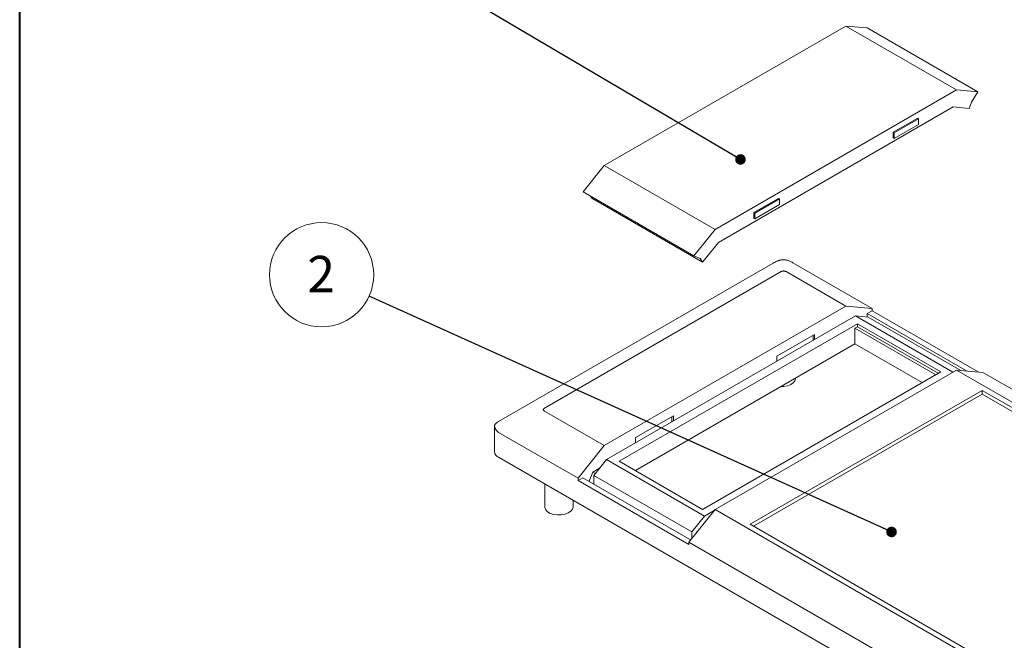
# Model space of a CAD drawing. Units: millimetres. Extents: x 0 to 841, y 0 to 594.
# Drawn here: x 530 to 625, y 225 to 285 of the extents above; entities that cross this region are included whole.
import ezdxf

# ---------------------------------------------------------------- set-up
doc = ezdxf.new("R2010")
doc.units = ezdxf.units.MM
doc.styles.add('SLDTEXTSTYLE0', font='TXT', dxfattribs={"width": 0.75})
doc.dimstyles.new('SLDDIMSTYLE9', dxfattribs={"dimtxt": 0, "dimasz": 1.016, "dimexe": 0, "dimexo": 0.0625, "dimgap": 0, "dimtad": 0, "dimtih": 1, "dimtoh": 1, "dimdec": 0, "dimrnd": 1e-09, "dimzin": 0, "dimdsep": 46, "dimtxsty": 'Standard', "dimblk1": 'DOT', "dimblk2": 'DOT', "dimsah": 1, "dimcen": 0.09, "dimadec": 0, "dimazin": 0, "dimtfac": 1.016, "dimtdec": 0, "dimtofl": 0, "dimtmove": 0, "dimatfit": 3, "dimldrblk": 'DOT', "dimfxl": 1, "dimfrac": 2, "dimtolj": 1, "dimtzin": 0, "dimarcsym": 0})

# ---------------------------------------------------------------- blocks, each defined once
blk = doc.blocks.new('SW_NOTE_32')
at = {"color": 0, "linetype": 'Continuous', "lineweight": 0}
blk.add_circle((-4.569, 2.063), 5.014, dxfattribs=at)
at = {"color": 0, "linetype": 'Continuous', "lineweight": 0, "insert": (-4.605, 3.881), "char_height": 3.5, "attachment_point": 2, "style": 'SLDTEXTSTYLE0'}
blk.add_mtext('2', dxfattribs=at)
blk = doc.blocks.new('_DOT')
at = {"color": 0, "linetype": 'ByBlock', "lineweight": -2}
blk.add_line((-0.5, 0), (-1, 0), dxfattribs=at)
at = {"color": 0, "linetype": 'ByBlock', "const_width": 0.5}
blk.add_lwpolyline([(-0.25, 0, 1), (0.25, 0, 1)], format="xyb", close=True, dxfattribs=at)

msp = doc.modelspace()

# ---------------------------------------------------------------- linework, layer by layer
at = {"color": 7, "linetype": 'Continuous', "lineweight": 40}
msp.add_line((529.9896, 80.6153), (529.9896, 584.0415), dxfattribs=at)
at = {"color": 7, "linetype": 'Continuous', "lineweight": 15}
for p, q in [((586.2132, 270.9048), (609.4535, 284.3211)), ((620.1072, 278.1708), (609.4535, 284.3211)), ((609.4535, 284.3211), (611.4947, 284.1386)), ((622.1485, 277.9883), (611.4947, 284.1386)), ((596.867, 264.7545), (620.1072, 278.1708)), ((620.1072, 278.1708), (622.1485, 277.9883)), ((622.1485, 277.9883), (621.5318, 277.0063)), ((619.7725, 276.535), (597.2017, 263.5052)), ((621.2961, 276.3988), (619.7725, 276.535)), ((621.2961, 276.3988), (621.5318, 277.0063)), ((614.0025, 274.1023), (616.3596, 275.463)), ((614.0968, 274.0479), (616.4538, 275.4086)), ((616.4538, 274.8642), (614.0968, 273.5035)), ((616.4538, 275.4086), (616.3596, 275.463)), ((616.4538, 275.4086), (616.4538, 274.8642)), ((614.0025, 273.5579), (614.0025, 274.1023)), ((614.0968, 274.0479), (614.0025, 274.1023)), ((614.0968, 273.5035), (614.0968, 274.0479)), ((614.0968, 273.5035), (614.0025, 273.5579)), ((584.172, 268.3655), (586.2132, 270.9048)), ((596.867, 264.7545), (586.2132, 270.9048)), ((594.8257, 262.2152), (584.172, 268.3655)), ((585.0244, 267.7601), (584.8903, 267.9508)), ((585.0244, 267.7601), (595.6781, 261.6099)), ((600.6146, 266.3736), (602.9717, 267.7343)), ((600.7089, 266.3192), (603.0659, 267.6799)), ((603.0659, 267.1355), (600.7089, 265.7749)), ((603.0659, 267.6799), (602.9717, 267.7343)), ((603.0659, 267.6799), (603.0659, 267.1355)), ((600.6146, 265.8293), (600.6146, 266.3736)), ((600.7089, 266.3192), (600.6146, 266.3736)), ((600.7089, 265.7749), (600.7089, 266.3192)), ((600.7089, 265.7749), (600.6146, 265.8293)), ((594.8257, 262.2152), (596.867, 264.7545)), ((595.6781, 261.6099), (597.2017, 263.5052)), ((602.4531, 261.5014), (576.0545, 246.2618)), ((595.4424, 261.9452), (594.8257, 262.2152)), ((595.6781, 261.6099), (595.4424, 261.9452)), ((611.9755, 257.14), (604.3387, 261.5486)), ((603.2309, 260.6855), (580.4621, 247.5414)), ((609.4535, 257.3655), (603.7023, 260.6855)), ((609.4535, 257.3655), (586.2132, 243.9492)), ((611.9755, 257.14), (609.4535, 257.3655)), ((611.9755, 256.9161), (611.5041, 256.644)), ((611.5041, 256.3259), (611.5041, 256.644)), ((621.0548, 251.1305), (611.5041, 256.644)), ((611.9755, 256.9161), (611.9755, 257.14)), ((622.1704, 251.0307), (611.9755, 256.9161)), ((610.3736, 256.427), (586.4245, 242.6014)), ((619.7545, 251.0116), (610.3736, 256.427)), ((610.3736, 256.427), (611.5984, 256.3175)), ((611.5984, 256.3175), (620.4971, 251.1803)), ((610.5613, 255.6645), (587.651, 242.4387)), ((610.5613, 255.3923), (610.3256, 255.2563)), ((610.3256, 255.2563), (610.3256, 253.732)), ((610.3256, 255.2563), (618.1037, 250.766)), ((618.5752, 251.0382), (610.5613, 255.6645)), ((610.5613, 255.3923), (610.5613, 255.6645)), ((618.3394, 250.9021), (610.5613, 255.3923)), ((602.8067, 252.5485), (606.4365, 254.644)), ((606.2951, 254.5623), (606.2951, 254.0725)), ((606.4365, 254.644), (606.4365, 254.1541)), ((589.2069, 241.5405), (610.3256, 253.732)), ((610.3256, 253.732), (616.7836, 250.0039)), ((602.8067, 252.5485), (602.8067, 252.0587)), ((595.6649, 237.8124), (618.5752, 251.0382)), ((596.867, 237.7989), (620.1072, 251.2152)), ((659.7995, 228.3014), (620.1072, 251.2152)), ((620.1072, 251.2152), (622.6292, 250.9897)), ((664.2071, 226.9873), (622.6292, 250.9897)), ((604.6212, 250.4109), (604.6212, 250.439)), ((622.5703, 249.2626), (600.2493, 236.377)), ((647.5076, 234.8666), (622.5703, 249.2626)), ((622.5703, 248.8816), (622.5703, 249.2626)), ((622.5703, 248.8816), (600.5793, 236.1865)), ((647.1776, 234.6761), (622.5703, 248.8816)), ((580.4621, 247.2692), (586.2132, 243.9492)), ((592.86, 246.8064), (589.2302, 244.711)), ((592.7186, 246.7248), (592.7186, 246.235)), ((592.86, 246.8064), (592.86, 246.3166)), ((575.6639, 245.8419), (575.6639, 243.3634)), ((576.0545, 245.2204), (583.6912, 240.8118)), ((589.2302, 244.711), (589.2302, 244.2212)), ((586.2132, 243.9492), (583.6912, 240.8118)), ((576.0545, 242.8191), (635.9228, 208.2579)), ((585.1997, 241.0779), (586.4245, 242.6014)), ((586.4245, 242.6014), (595.8525, 237.1587)), ((587.651, 242.4387), (595.6649, 237.8124)), ((585.7711, 241.7887), (585.1054, 241.4044)), ((584.1626, 240.8601), (583.6912, 240.588)), ((583.6912, 240.588), (583.6912, 240.8118)), ((583.6912, 240.588), (594.345, 234.4377)), ((584.1626, 240.8601), (594.5209, 234.8804)), ((584.7604, 240.515), (585.1054, 241.4044)), ((585.1054, 241.4044), (585.3491, 241.2637)), ((594.6278, 235.6352), (585.1997, 241.0779)), ((585.1997, 241.0779), (585.1997, 240.2614)), ((580.4861, 240.2608), (580.4861, 238.0559)), ((583.2194, 238.0559), (583.2194, 238.6829)), ((594.345, 234.6615), (596.867, 237.7989)), ((596.867, 237.7989), (636.5592, 214.885)), ((595.8525, 237.1587), (594.6278, 235.6352)), ((595.8525, 237.1587), (596.7851, 237.6971)), ((600.2493, 236.377), (625.1866, 221.981)), ((594.6278, 235.6352), (594.6278, 235.0134)), ((595.0727, 235.5669), (595.0992, 235.6351)), ((595.0992, 235.6351), (595.1521, 235.6657)), ((595.0992, 235.6351), (595.1186, 235.6239)), ((594.345, 234.6615), (635.9228, 210.6591)), ((594.345, 234.4377), (594.345, 234.6615))]:
    msp.add_line(p, q, dxfattribs=at)
at = {"color": 7, "linetype": 'Continuous', "lineweight": 15, "flags": 128}
for points in [[(604.6212, 250.4109), (604.6204, 250.3839), (604.5571, 250.1722), (604.3973, 249.9782), (604.1527, 249.8162), (603.8415, 249.6984), (603.4867, 249.6334), (603.2067, 249.6224)], [(583.2194, 238.0559), (583.2186, 238.029), (583.1554, 237.8172), (582.9955, 237.6232), (582.7509, 237.4612), (582.4397, 237.3434), (582.085, 237.2784), (581.713, 237.2711), (581.3514, 237.3219), (581.027, 237.4272), (580.7638, 237.5792), (580.5814, 237.7665), (580.4932, 237.9752), (580.4861, 238.0559)]]:
    msp.add_lwpolyline(points, dxfattribs=at)
at = {"color": 7, "linetype": 'Continuous', "lineweight": 15}
msp.add_arc((576.3312, 243.43), 0.6706, 185.694799, 245.625342, dxfattribs=at)
for centre, major_axis, ratio, start_param, end_param in [((603.3959, 261.5857), (1.3294, 0.4681), 0.2183122, 1.8935109, 2.2794771), ((603.3959, 261.6329), (1.3294, -0.4681), 0.2183122, 0.8621155, 1.1300487), ((576.9973, 246.3461), (1.3294, 0.4681), 0.2183122, 2.2794771, 2.7596371), ((576.9973, 246.3933), (1.1239, 1.0279), 0.6978748, 2.992172, 3.3589141)]:
    msp.add_ellipse(centre, major_axis=major_axis, ratio=ratio, start_param=start_param, end_param=end_param, dxfattribs=at)
for points, knots in [([(602.8774, 261.7125), (602.9093, 261.7257), (602.9734, 261.7521), (603.0745, 261.7835), (603.1791, 261.8081), (603.2851, 261.8246), (603.3912, 261.8329), (603.497, 261.8332), (603.6036, 261.8255), (603.7048, 261.8103), (603.8294, 261.7825), (603.9459, 261.7449), (604.0279, 261.7081), (604.0555, 261.6957)], [0, 0, 0, 0, 0.085539, 0.1716534, 0.2596485, 0.3483228, 0.433253, 0.5188177, 0.6063872, 0.6946458, 0.7702451, 0.9225937, 1, 1, 1, 1]), ([(603.7023, 260.6855), (603.6858, 260.6945), (603.6523, 260.7126), (603.6004, 260.7317), (603.5504, 260.744), (603.505, 260.7504), (603.4579, 260.7521), (603.4125, 260.7487), (603.3698, 260.7411), (603.3249, 260.7289), (603.2774, 260.7107), (603.2465, 260.694), (603.2309, 260.6855)], [0, 0, 0, 0, 0.1264882, 0.2558295, 0.3415227, 0.4293789, 0.5151995, 0.60401, 0.6831407, 0.7639759, 0.8807051, 1, 1, 1, 1]), ([(580.4621, 247.5414), (580.4466, 247.5318), (580.4153, 247.5125), (580.3822, 247.4825), (580.3608, 247.4536), (580.3497, 247.4275), (580.3469, 247.4002), (580.3527, 247.3741), (580.3658, 247.3494), (580.387, 247.3235), (580.4185, 247.296), (580.4475, 247.2782), (580.4621, 247.2692)], [0, 0, 0, 0, 0.1264882, 0.2558295, 0.3415227, 0.4293789, 0.5151995, 0.60401, 0.6831407, 0.7639759, 0.8807051, 1, 1, 1, 1]), ([(575.7791, 245.4936), (575.7684, 245.5125), (575.7471, 245.5503), (575.7207, 245.6062), (575.6986, 245.6611), (575.681, 245.7168), (575.6688, 245.7724), (575.6631, 245.8273), (575.6645, 245.879), (575.6741, 245.9297), (575.6929, 245.9783), (575.7146, 246.006), (575.7256, 246.0199)], [0, 0, 0, 0, 0.0855889, 0.1716003, 0.2589765, 0.3468421, 0.4457426, 0.545393, 0.6474297, 0.750293, 0.8744435, 1, 1, 1, 1])]:
    msp.add_open_spline(points, degree=3, knots=knots, dxfattribs=at)

# ---------------------------------------------------------------- block references
at = {"color": 7, "linetype": 'Continuous', "lineweight": 0}
msp.add_blockref('SW_NOTE_32', (563.5941, 258.325), dxfattribs=at)

# ---------------------------------------------------------------- leaders
for points in [[(599.3131, 271.4844), (563.3428, 292.7061)], [(613.8468, 235.6345), (563.5941, 258.325)]]:
    msp.add_leader(points, dimstyle='SLDDIMSTYLE9', dxfattribs=at)

doc.saveas('drawing.dxf')
